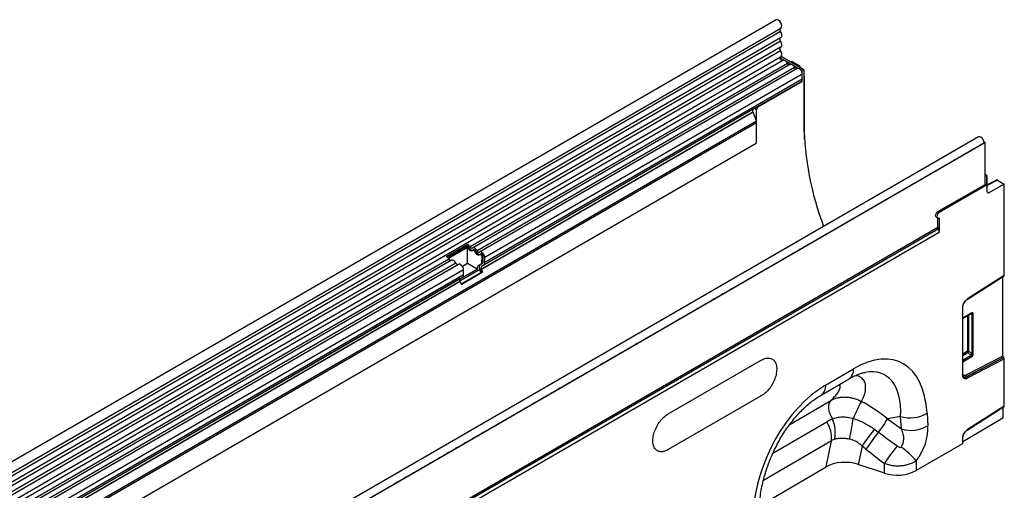
# Model space of a CAD drawing. Units: millimetres. Extents: x 3536 to 5372, y 3464 to 4432.
# Drawn here: x 4923 to 5372, y 3843 to 4058 of the extents above; entities that cross this region are included whole.
import ezdxf

# ---------------------------------------------------------------- set-up
doc = ezdxf.new("R2010")
doc.units = ezdxf.units.MM
doc.layers.add('3006474', color=7, linetype='Continuous')

# ---------------------------------------------------------------- blocks, each defined once
blk = doc.blocks.new('1252226_002_ISO_view')
for p, q in [((602.9, 593.61), (-102.8, 186.22)), ((-100.67, 182.54), (605.02, 589.92)), ((604.97, 588.27), (-100.72, 180.88)), ((604.97, 585.5), (-100.72, 178.12)), ((604.97, 583.88), (-100.72, 176.49)), ((604.97, 581.11), (-100.72, 173.72)), ((-100.73, 169.32), (604.96, 576.71)), ((604.97, 579.49), (-100.72, 172.1)), ((604.69, 576.34), (614.83, 570.48)), ((615.54, 570.89), (605.17, 576.88)), ((606, 575.11), (-99.29, 167.96)), ((608.06, 573.79), (463.11, 490.11)), ((609.23, 573.25), (464.27, 489.57)), ((611.29, 571.92), (466.34, 488.24)), ((612.46, 571.38), (467.5, 487.7)), ((610.23, 574.62), (609.64, 574.29)), ((610.23, 574.62), (613.38, 572.8)), ((612.8, 572.47), (613.38, 572.8)), ((613.88, 572.27), (613.51, 572.06)), ((613.88, 572.27), (614.24, 571.64)), ((614.83, 568.88), (469.87, 485.2)), ((614.83, 566.61), (469.87, 482.93)), ((615.54, 570.89), (614.83, 570.48)), ((614.83, 565.59), (614.83, 570.48)), ((614.83, 566.61), (614.83, 568.88)), ((615.54, 570.89), (615.54, 546.4)), ((615.79, 567.26), (615.54, 567.12)), ((615.79, 539.02), (615.79, 567.26)), ((594.44, 554.09), (614.59, 565.72)), ((594.68, 553.95), (614.83, 565.59)), ((614.59, 565.72), (614.83, 565.59)), ((593.54, 553.48), (469.35, 481.79)), ((592.44, 552.84), (593.11, 553.23)), ((593.11, 553.23), (593.97, 552.73)), ((594.44, 554.09), (594.68, 553.95)), ((592.27, 551.46), (468.18, 479.82)), ((592.43, 551.47), (468.33, 479.83)), ((592.44, 552.84), (468.34, 481.2)), ((592.3, 551.4), (592.27, 551.46)), ((593.93, 547.59), (592.43, 551.47)), ((593.97, 538.68), (593.97, 552.73)), ((-70, 164.31), (593.93, 547.59)), ((593.97, 546.65), (-70, 163.35)), ((593.97, 538.68), (593.97, 546.65)), ((695.35, 540.23), (-10.34, 132.84)), ((593.82, 537.29), (-69.85, 154.16)), ((593.82, 537.29), (-69.85, 154.16)), ((698.34, 537.69), (-8.06, 129.89)), ((-7.78, 130.14), (697.91, 537.52)), ((697.87, 537.96), (698.27, 537.73)), ((697.91, 537.52), (698.27, 537.73)), ((698.27, 537.73), (698.27, 537.65)), ((698.34, 518.6), (698.34, 537.69)), ((699.33, 522.52), (698.34, 523.09)), ((698.34, 522.68), (698.98, 522.32)), ((699.33, 522.52), (698.98, 522.32)), ((698.98, 522.32), (698.98, 518.23)), ((699.33, 515.23), (699.33, 522.52)), ((676.77, 506.15), (698.34, 518.6)), ((698.98, 518.23), (677.41, 505.78)), ((698.34, 518.6), (698.98, 518.23)), ((703.48, 520.56), (699.33, 518.41)), ((703.96, 520.51), (699.33, 518.1)), ((707.11, 518.69), (700.02, 514.81)), ((703.96, 520.51), (707.11, 518.69)), ((707.11, 477.09), (707.11, 518.69)), ((699.33, 515.21), (700.02, 514.81)), ((676.02, 503.63), (676.66, 503.26)), ((676.77, 506.15), (677.41, 505.78)), ((676.77, 499.01), (676.77, 503.21)), ((677.41, 503.33), (677.41, 497.05)), ((14.14, 116.48), (676.77, 499.01)), ((14.14, 115.75), (676.9, 498.36)), ((677.39, 496.63), (14.16, 113.75)), ((677.41, 497.05), (677.37, 497.07)), ((452.41, 485.7), (462.09, 491.29)), ((452.91, 485.26), (462.02, 490.52)), ((462.09, 491.29), (462.02, 490.52)), ((462.02, 489.82), (453.28, 484.77)), ((462.02, 482.48), (462.02, 489.82)), ((462.55, 489.92), (462.11, 489.66)), ((464.77, 488.7), (464.33, 488.45)), ((465.78, 488.05), (465.34, 487.79)), ((468, 486.83), (467.56, 486.58)), ((453.42, 484.51), (109.55, 286)), ((454.59, 483.97), (110.72, 285.46)), ((456.65, 482.65), (112.78, 284.14)), ((457.82, 482.11), (113.95, 283.6)), ((462.02, 482.48), (459.68, 481.13)), ((466.41, 479.95), (462.02, 482.48)), ((467.03, 481.6), (468.13, 482.23)), ((467.84, 482.07), (467.03, 481.6)), ((467.84, 482.07), (468.85, 482.65)), ((468.85, 482.65), (468.13, 482.23)), ((468.34, 481.2), (469.35, 481.79)), ((468.51, 482.96), (468.68, 485.33)), ((469.17, 483.34), (468.51, 482.96)), ((469.17, 485.61), (468.68, 485.33)), ((469.17, 483.34), (469.17, 485.61)), ((469.87, 482.93), (469.87, 485.2)), ((460.19, 479.61), (116.32, 281.1)), ((460.19, 477.34), (116.32, 278.83)), ((467.56, 479.77), (458.41, 474.48)), ((458.63, 475.45), (466.41, 479.95)), ((459.03, 473.23), (468.07, 478.45)), ((459.13, 472.99), (468.69, 478.51)), ((468.84, 478.52), (459.15, 472.93)), ((460.19, 477.34), (460.19, 479.61)), ((468.07, 478.45), (467.56, 479.77)), ((468.07, 478.45), (468.69, 478.51)), ((468.69, 478.51), (468.18, 479.82)), ((468.33, 479.83), (468.84, 478.52)), ((690.15, 466.12), (707.01, 476.87)), ((707.11, 477.09), (690.24, 466.33)), ((458.49, 474.23), (114.62, 275.72)), ((458.64, 474.24), (114.78, 275.73)), ((458.66, 475.61), (114.79, 277.1)), ((459.67, 476.19), (115.8, 277.68)), ((458.51, 474.17), (458.49, 474.23)), ((459.15, 472.93), (458.64, 474.24)), ((458.66, 475.61), (459.67, 476.19)), ((706.4, 440.25), (706.4, 476.48)), ((687.95, 462.22), (687.95, 431.76)), ((688.09, 431.97), (688.09, 462.43)), ((692.21, 459.96), (688.09, 457.59)), ((688.09, 457.42), (692.11, 459.73)), ((690.88, 442.47), (690.88, 459.02)), ((691.9, 459.61), (692.27, 459.53)), ((692.27, 459.53), (692.27, 441.27)), ((692.91, 441.31), (692.91, 459.56)), ((690.23, 458.65), (690.23, 442.44)), ((690.23, 442.44), (688.09, 441.21)), ((688.09, 440.6), (690.44, 441.95)), ((690.44, 441.95), (692.04, 440.58)), ((692.27, 441.27), (690.88, 442.47)), ((553.66, 413.93), (596.09, 438.43)), ((692.04, 440.58), (688.09, 438.3)), ((688.09, 437.69), (692.24, 440.09)), ((706.4, 440.25), (689.57, 431.56)), ((689.84, 430.98), (706.69, 439.68)), ((706.81, 439.59), (689.96, 430.88)), ((690.24, 430.3), (707.11, 439.02)), ((706.69, 439.68), (706.81, 439.59)), ((707.11, 417.48), (707.11, 439.02)), ((625.51, 427.06), (638.24, 434.48)), ((623.48, 422.5), (636.21, 429.92)), ((689.84, 430.98), (689.96, 430.88)), ((596.09, 422.1), (553.66, 397.6)), ((609.13, 409.11), (627.92, 420.07)), ((671.82, 414.23), (672.2, 408.53)), ((690.15, 406.51), (707.01, 417.26)), ((707.11, 417.48), (690.24, 406.73)), ((706.4, 416.87), (706.4, 411.88)), ((601.44, 396), (625.98, 410.31)), ((659.77, 412.74), (653.74, 411.65)), ((653.74, 411.65), (660.15, 407.03)), ((660.15, 407.03), (659.77, 412.74)), ((706.4, 411.88), (688.09, 401.2)), ((628.17, 401.68), (597.08, 383.55)), ((625.75, 389.76), (628.17, 401.68)), ((687.95, 400.3), (666.91, 388.03)), ((687.95, 402.62), (687.95, 400.3)), ((688.09, 400.5), (688.09, 402.82)), ((642.12, 399.18), (640.44, 390.87)), ((652.43, 386.89), (652.41, 391.25)), ((666.89, 392.49), (666.91, 388.03)), ((595.23, 371.96), (625.75, 389.76)), ((652.43, 386.89), (640.44, 390.87))]:
    blk.add_line(p, q)
at = {"flags": 128}
for points in [[(605.02, 589.92), (605.33, 590.27), (605.46, 590.86), (605.36, 591.59), (605.04, 592.35), (604.55, 593.02), (603.97, 593.49), (603.39, 593.7), (602.9, 593.61), (602.9, 593.61)], [(604.97, 588.27), (604.85, 588.52), (604.75, 588.78), (604.7, 589.03), (604.68, 589.27), (604.71, 589.48), (604.77, 589.67), (604.86, 589.81), (604.95, 589.88)], [(604.97, 583.88), (604.85, 584.12), (604.76, 584.38), (604.7, 584.62), (604.68, 584.86), (604.7, 585.07), (604.76, 585.25), (604.85, 585.4), (604.97, 585.5)], [(604.97, 585.5), (605.18, 585.68), (605.33, 585.93), (605.43, 586.24), (605.46, 586.6), (605.43, 587), (605.33, 587.43), (605.18, 587.85), (604.97, 588.27)], [(604.97, 579.49), (604.85, 579.73), (604.76, 579.98), (604.7, 580.23), (604.68, 580.46), (604.7, 580.68), (604.76, 580.86), (604.85, 581.01), (604.97, 581.11)], [(604.97, 581.11), (605.18, 581.29), (605.33, 581.54), (605.43, 581.85), (605.46, 582.21), (605.43, 582.61), (605.33, 583.03), (605.18, 583.46), (604.97, 583.88)], [(605.74, 574.97), (605.68, 574.96), (605.41, 575.03), (605.14, 575.23), (604.9, 575.53), (604.74, 575.89), (604.68, 576.23), (604.74, 576.51), (604.84, 576.64)], [(604.96, 576.71), (605.13, 576.84), (605.31, 577.09), (605.42, 577.4), (605.46, 577.77), (605.43, 578.18), (605.34, 578.61), (605.18, 579.05), (604.97, 579.49)], [(608.06, 573.79), (607.84, 574.17), (607.58, 574.51), (607.29, 574.8), (606.98, 575.02), (606.67, 575.15), (606.38, 575.21), (606.11, 575.17), (606, 575.11)], [(611.29, 571.92), (611.07, 572.3), (610.81, 572.65), (610.52, 572.93), (610.21, 573.15), (609.9, 573.29), (609.61, 573.34), (609.35, 573.3), (609.23, 573.25)], [(614.83, 568.88), (614.76, 569.41), (614.57, 569.96), (614.28, 570.48), (613.9, 570.93), (613.48, 571.26), (613.06, 571.44), (612.67, 571.46), (612.46, 571.38)], [(697.91, 537.52), (697.8, 538.26), (697.47, 539.01), (696.98, 539.67), (696.4, 540.14), (695.82, 540.33), (695.35, 540.23)], [(696.73, 536.76), (696.31, 536.58), (695.88, 536.27)], [(688.88, 532.23), (688.46, 532.05), (688.03, 531.74)], [(692.81, 534.49), (692.38, 534.32), (691.96, 534)], [(681.03, 527.7), (680.61, 527.52), (680.18, 527.21)], [(684.96, 529.96), (684.53, 529.78), (684.11, 529.47)], [(673.18, 523.17), (672.76, 522.99), (672.34, 522.68)], [(677.11, 525.43), (676.68, 525.25), (676.26, 524.94)], [(665.33, 518.63), (664.91, 518.46), (664.49, 518.15)], [(669.26, 520.9), (668.83, 520.72), (668.41, 520.41)], [(657.49, 514.1), (657.06, 513.93), (656.64, 513.61)], [(661.41, 516.37), (660.99, 516.19), (660.56, 515.88)], [(649.64, 509.57), (649.21, 509.39), (648.79, 509.08)], [(653.56, 511.84), (653.14, 511.66), (652.71, 511.35)], [(641.79, 505.04), (641.36, 504.86), (640.94, 504.55)], [(645.71, 507.31), (645.29, 507.13), (644.86, 506.82)], [(676.02, 503.63), (676.02, 503.63), (675.79, 503.89), (675.71, 504.31), (675.79, 504.83), (676.02, 505.36), (676.37, 505.82), (676.77, 506.15)], [(677.41, 505.78), (677, 505.46), (676.66, 504.99), (676.43, 504.46), (676.35, 503.95), (676.43, 503.52), (676.66, 503.26), (677, 503.19), (677.41, 503.33)], [(505.13, 501.08), (504.84, 500.95), (504.58, 500.76)], [(633.94, 500.51), (633.51, 500.33), (633.09, 500.02)], [(637.86, 502.78), (637.44, 502.6), (637.02, 502.29)], [(501.49, 498.98), (501.31, 498.91), (500.95, 498.66)], [(626.09, 495.98), (625.67, 495.8), (625.24, 495.49)], [(630.01, 498.24), (629.59, 498.07), (629.17, 497.76)], [(618.24, 491.45), (617.82, 491.27), (617.39, 490.96)], [(622.17, 493.71), (621.74, 493.54), (621.32, 493.22)], [(464.17, 489.49), (464.06, 489.43), (463.93, 489.41), (463.79, 489.44), (463.64, 489.5), (463.49, 489.61), (463.34, 489.75), (463.21, 489.92), (463.11, 490.11)], [(466.34, 488.24), (466.12, 488.62), (465.86, 488.96), (465.56, 489.25), (465.25, 489.47), (464.94, 489.61), (464.65, 489.66), (464.39, 489.62), (464.17, 489.49)], [(465.78, 488.05), (465.68, 488.24), (465.55, 488.4), (465.4, 488.55), (465.25, 488.65), (465.1, 488.72), (464.96, 488.75), (464.83, 488.73), (464.77, 488.7)], [(467.4, 487.63), (467.29, 487.56), (467.16, 487.55), (467.02, 487.57), (466.87, 487.64), (466.72, 487.75), (466.57, 487.89), (466.45, 488.05), (466.34, 488.24)], [(469.87, 485.2), (469.81, 485.73), (469.62, 486.28), (469.32, 486.8), (468.94, 487.25), (468.52, 487.58), (468.1, 487.76), (467.71, 487.78), (467.4, 487.63)], [(469.17, 485.61), (469.13, 485.87), (469.04, 486.14), (468.89, 486.39), (468.71, 486.61), (468.5, 486.78), (468.3, 486.87), (468.11, 486.87), (468, 486.83)], [(610.39, 486.92), (609.97, 486.74), (609.54, 486.43)], [(614.32, 489.18), (613.89, 489.01), (613.47, 488.69)], [(456.65, 482.65), (456.43, 483.03), (456.17, 483.37), (455.87, 483.66), (455.57, 483.88), (455.26, 484.01), (454.96, 484.07), (454.7, 484.03), (454.59, 483.97)], [(460.19, 479.61), (460.12, 480.13), (459.93, 480.68), (459.63, 481.21), (459.26, 481.66), (458.84, 481.99), (458.41, 482.17), (458.03, 482.19), (457.82, 482.11)], [(602.54, 482.39), (602.12, 482.21), (601.7, 481.9)], [(606.47, 484.65), (606.04, 484.47), (605.62, 484.16)], [(594.69, 477.86), (594.27, 477.68), (593.85, 477.37)], [(598.62, 480.12), (598.19, 479.94), (597.77, 479.63)], [(586.85, 473.32), (586.42, 473.15), (586, 472.83)], [(590.77, 475.59), (590.35, 475.41), (589.92, 475.1)], [(579, 468.79), (578.57, 468.62), (578.15, 468.3)], [(582.92, 471.06), (582.5, 470.88), (582.07, 470.57)], [(571.15, 464.26), (570.72, 464.08), (570.3, 463.77)], [(575.07, 466.53), (574.65, 466.35), (574.22, 466.04)], [(563.3, 459.73), (562.87, 459.55), (562.45, 459.24)], [(567.22, 462), (566.8, 461.82), (566.38, 461.51)], [(555.45, 455.2), (555.03, 455.02), (554.6, 454.71)], [(559.37, 457.47), (558.95, 457.29), (558.53, 456.98)], [(547.6, 450.67), (547.18, 450.49), (546.75, 450.18)], [(551.53, 452.93), (551.1, 452.76), (550.68, 452.44)], [(539.75, 446.14), (539.33, 445.96), (538.9, 445.65)], [(543.68, 448.4), (543.25, 448.23), (542.83, 447.91)], [(531.9, 441.61), (531.48, 441.43), (531.06, 441.12)], [(535.83, 443.87), (535.4, 443.69), (534.98, 443.38)], [(524.05, 437.08), (523.63, 436.9), (523.21, 436.59)], [(527.98, 439.34), (527.55, 439.16), (527.13, 438.85)], [(516.21, 432.54), (515.78, 432.37), (515.36, 432.06)], [(520.13, 434.81), (519.71, 434.63), (519.28, 434.32)], [(689.57, 431.56), (689.25, 431.43), (688.95, 431.37), (688.67, 431.4), (688.42, 431.51), (688.23, 431.68), (688.08, 431.93), (688.08, 431.93)], [(508.36, 428.01), (507.93, 427.84), (507.51, 427.52)], [(512.28, 430.28), (511.86, 430.1), (511.43, 429.79)], [(500.51, 423.48), (500.08, 423.3), (499.66, 422.99)], [(504.43, 425.75), (504.01, 425.57), (503.58, 425.26)], [(492.66, 418.95), (492.23, 418.77), (491.81, 418.46)], [(496.58, 421.22), (496.16, 421.04), (495.74, 420.73)], [(627.92, 420.07), (627.4, 419.43), (627.04, 418.61), (626.86, 417.63), (626.86, 416.52), (627.04, 415.32), (627.4, 414.09), (627.91, 412.85), (628.57, 411.65)], [(484.81, 414.42), (484.39, 414.24), (483.96, 413.93)], [(488.73, 416.69), (488.31, 416.51), (487.89, 416.2)], [(476.96, 409.89), (476.54, 409.71), (476.11, 409.4)], [(480.89, 412.15), (480.46, 411.98), (480.04, 411.67)], [(469.11, 405.36), (468.69, 405.18), (468.26, 404.87)], [(473.04, 407.62), (472.61, 407.45), (472.19, 407.13)], [(461.26, 400.83), (460.84, 400.65), (460.42, 400.34)], [(465.19, 403.09), (464.76, 402.91), (464.34, 402.6)], [(453.41, 396.3), (452.99, 396.12), (452.57, 395.81)], [(457.34, 398.56), (456.91, 398.38), (456.49, 398.07)], [(445.57, 391.76), (445.14, 391.59), (444.72, 391.28)], [(449.49, 394.03), (449.07, 393.85), (448.64, 393.54)], [(437.72, 387.23), (437.29, 387.06), (436.87, 386.74)], [(441.64, 389.5), (441.22, 389.32), (440.79, 389.01)], [(429.87, 382.7), (429.44, 382.53), (429.02, 382.21)], [(433.79, 384.97), (433.37, 384.79), (432.94, 384.48)], [(425.94, 380.44), (425.52, 380.26), (425.1, 379.95)]]:
    blk.add_lwpolyline(points, dxfattribs=at)
for centre, radius, start, end in [((609.05, 574.15), 1.05, 200.0659, 265.7488), ((612.28, 572.28), 1.05, 200.0659, 265.7488), ((613.3, 566.55), 1.53, 327.4093, 2.3832), ((595.5, 552.66), 1.54, 122.6055, 177.3945), ((593.23, 552.04), 1.12, 134.7852, 211.2988), ((591.39, 546.6), 2.58, 1.0569, 20.7292), ((755.85, 549.09), 140.34, 181.099, 200.7392), ((587.16, 538.73), 6.81, 347.7823, 359.6337), ((699.76, 515.16), 0.434, 170.4418, 306.9498), ((678.18, 499.11), 1.48, 185.6238, 210.5723), ((673.53, 496.4), 3.9, 9.8686, 30.1111), ((671.39, 497.05), 6.01, 355.9683, 359.9592), ((461.26, 489.31), 1.43, 25.1373, 57.7201), ((460.41, 488.83), 2.98, 25.3635, 55.633), ((450.72, 483.24), 2.98, 25.3635, 55.633), ((464.52, 490.61), 2.09, 199.5481, 268.827), ((467.75, 488.75), 2.09, 199.5481, 268.827), ((454.41, 484.87), 1.05, 200.0659, 265.7488), ((457.64, 483.01), 1.05, 200.0659, 265.7488), ((469.16, 480.74), 1.87, 134.7852, 211.2988), ((469.14, 480.4), 1.12, 134.7852, 211.2988), ((468.41, 483.26), 0.755, 305.698, 5.6204), ((468.62, 482.81), 1.26, 305.698, 5.6204), ((458.93, 477.21), 1.26, 305.698, 5.6204), ((459.45, 474.81), 1.12, 134.7852, 211.2988), ((693.23, 461.97), 5.29, 124.4666, 177.2658), ((690.02, 466.3), 0.226, 307.6977, 9.8655), ((687.85, 462.45), 0.245, 293.4655, 355.1819), ((691.97, 459.94), 0.245, 304.7789, 6.5333), ((692.55, 460.26), 0.782, 248.6939, 297.0888), ((690.59, 441.75), 0.782, 68.6939, 117.0888), ((691.01, 442.48), 0.776, 182.7918, 222.6197), ((688.93, 443.66), 2.28, 311.4515, 328.5869), ((692.55, 442), 0.782, 248.6939, 297.0888), ((691.47, 440.05), 0.776, 2.7918, 42.6197), ((633.25, 433.97), 5.02, 306.1202, 5.7691), ((689.4, 431.51), 1.47, 170.1327, 304.6631), ((687.85, 431.99), 0.245, 293.4621, 355.2177), ((689.12, 432.06), 1.3, 233.115, 303.9208), ((689.23, 431.94), 1.29, 231.8367, 304.8648), ((690.32, 431.56), 0.751, 179.9537, 230.5564), ((689.49, 430.3), 0.751, 359.9537, 50.5564), ((620.52, 426.55), 5.02, 306.2712, 5.7563), ((785.57, 344.78), 162.05, 152.5119, 155.5466), ((664.12, 426.94), 14.86, 252.9541, 301.1971), ((614.81, 402.89), 13.41, 354.8338, 33.6069), ((614.59, 405.33), 15.34, 348.6692, 24.3402), ((572.84, 418.64), 65.57, 345.6579, 354.0663), ((610.36, 436.28), 49.89, 321.9861, 330.4107), ((704.26, 358.97), 74.02, 139.6548, 147.0947), ((700.59, 363.05), 66.34, 140.1463, 148.5107), ((664.51, 421.24), 14.86, 252.9541, 301.1971), ((693.23, 402.36), 5.29, 124.4666, 177.2658), ((690.02, 406.69), 0.226, 307.6977, 9.8655), ((687.85, 402.84), 0.245, 293.4655, 355.1819), ((709.04, 356.62), 66.38, 140.0267, 148.5521), ((638.11, 367.95), 37.82, 40.4539, 54.6321), ((658.31, 404.68), 18.74, 251.7195, 297.345)]:
    blk.add_arc(centre, radius, start, end)
for centre, major_axis, ratio, start_param, end_param in [((613.38, 571.98), (-0.5, 0.866), 0.577777, 4.712128, 5.497526), ((612.26, 569.3), (-2.5, 4.33), 0.577777, 3.927415, 4.310184), ((593.81, 553.63), (1, 0.577), 0.00007, 1.845111, 2.356154), ((703.96, 519.69), (-0.5, 0.867), 0.576986, 5.498211, 6.282924), ((461.54, 489.45), (-0.411, 0.872), 0.625261, 4.652589, 4.845432), ((463.27, 490.08), (-0.84, 1.78), 0.625261, 1.510996, 3.30546), ((464.77, 487.59), (-0.411, 0.872), 0.625261, 4.652589, 6.447053), ((466.5, 488.21), (-0.84, 1.78), 0.625261, 1.510996, 3.30546), ((468, 485.72), (-0.411, 0.872), 0.625261, 3.979024, 6.447053), ((468.18, 479.37), (-1.07, 2.27), 0.625261, 0.052034, 1.03879), ((467.45, 483.57), (-0.64, 1.36), 0.625261, 3.193626, 3.979024), ((706.75, 477.3), (-0.25, 0.434), 0.57738, 3.167813, 3.928444), ((691.84, 459.33), (0.387, 0.402), 0.50656, 5.637475, 6.586111), ((692.19, 459.12), (0.515, 0.893), 0.560226, 5.51279, 7.053428), ((634.26, 383.13), (25.53, 54.26), 0.510991, 5.539572, 6.921486), ((691.84, 441.16), (-0.187, 0.592), 0.717183, 3.178015, 4.675358), ((692.19, 440.96), (0.436, 0.925), 0.616456, 3.867552, 5.364896), ((706.75, 440.05), (-0.25, 0.434), 0.57738, 0.786851, 2.183114), ((706.75, 439.22), (-0.25, 0.434), 0.57738, 3.928444, 5.324707), ((627.19, 387.21), (25.39, 44.38), 0.461106, 5.560201, 6.648376), ((629.92, 380.6), (20.75, 49.62), 0.635219, 0.699356, 2.08127), ((631.28, 387.95), (39.98, -28.78), 0.659543, 1.481846, 1.773795), ((706.75, 417.69), (-0.25, 0.434), 0.57738, 3.167813, 3.928444), ((897.54, 229.43), (491.24, -360.05), 0.008477, 4.189699, 4.209641), ((652.42, 405.95), (-7.09, 7.69), 0.677098, 3.243209, 4.273852), ((659.5, 401.87), (7.75, 15.56), 0.65049, 4.414556, 5.445199), ((687.59, 400.5), (0.5, 0.002), 0.58017, 5.49526, 6.280658), ((892.54, 224.39), (486.45, -365.28), 0.020162, 4.19138, 4.211323), ((634.44, 384.82), (12.15, -0.1), 0.575361, 1.058817, 2.371883)]:
    blk.add_ellipse(centre, major_axis=major_axis, ratio=ratio, start_param=start_param, end_param=end_param)
for points, knots in [([(593.54, 553.48), (593.63, 553.53), (593.81, 553.65), (594.09, 553.86), (594.3, 554.01), (594.41, 554.07), (594.44, 554.09)], [0, 0, 0, 0, 0.3072255, 0.6162043, 0.8887238, 1, 1, 1, 1]), ([(677.37, 496.61), (677.38, 496.66), (677.42, 496.81), (677.39, 496.97), (677.37, 497.07)], [0, 0, 0, 0, 0.351885, 1, 1, 1, 1]), ([(688.09, 462.43), (688.1, 462.56), (688.11, 462.94), (688.29, 463.66), (688.69, 464.54), (689.24, 465.33), (689.76, 465.85), (690.06, 466.06), (690.15, 466.12)], [0, 0, 0, 0, 0.103347, 0.30449, 0.507884, 0.712275, 0.915649, 1, 1, 1, 1]), ([(692.11, 459.73), (692.13, 459.75), (692.17, 459.76), (692.17, 459.76), (692.17, 459.76)], [0, 0, 0, 0, 0.589556, 1, 1, 1, 1]), ([(596.09, 438.43), (596.16, 438.46), (596.89, 438.88), (598.28, 439.4), (600.1, 439.43), (601.6, 438.73), (602.66, 437.36), (603.2, 435.42), (603.17, 433.07), (602.58, 430.49), (601.47, 427.9), (599.93, 425.5), (598.09, 423.44), (596.76, 422.54), (596.09, 422.1)], [0, 0, 0, 0, 0.008854, 0.098958, 0.189062, 0.279166, 0.369271, 0.459375, 0.549479, 0.639583, 0.729687, 0.819792, 0.909896, 1, 1, 1, 1]), ([(636.21, 429.92), (636.57, 430.13), (637.61, 430.72), (639.27, 431.52), (641.08, 432.22), (642.52, 432.64), (643.27, 432.77), (643.55, 432.81)], [0, 0, 0, 0, 0.132762, 0.378876, 0.621145, 0.86179, 1, 1, 1, 1]), ([(688.44, 430.94), (688.37, 431.01), (688.22, 431.16), (688.11, 431.56), (688.1, 431.88), (688.09, 431.97)], [0, 0, 0, 0, 0.366344, 0.815715, 1, 1, 1, 1]), ([(627.92, 420.07), (628.7, 420.82), (630.26, 422.34), (631.64, 424.34), (632.19, 425.91), (632.15, 426.86), (631.74, 427.16), (631.62, 427.25)], [0, 0, 0, 0, 0.2650743, 0.5296805, 0.725394, 0.9206925, 1, 1, 1, 1]), ([(639.24, 431.47), (639.62, 431.41), (640.69, 431.25), (642.09, 430.31), (643.3, 428.64), (643.77, 426.12), (643.39, 423.04), (642.34, 420.74), (641.81, 419.57)], [0, 0, 0, 0, 0.078343, 0.215864, 0.394383, 0.57763, 0.786677, 1, 1, 1, 1]), ([(595.19, 371.4), (595.23, 371.97), (595.33, 373.63), (595.66, 376.47), (596.23, 379.91), (597, 383.37), (597.94, 386.82), (599.07, 390.24), (600.35, 393.59), (601.79, 396.86), (603.37, 400.03), (605.07, 403.08), (606.88, 405.98), (608.8, 408.73), (610.79, 411.31), (612.85, 413.7), (614.96, 415.9), (617.11, 417.9), (619.28, 419.69), (621.42, 421.24), (622.8, 422.09), (623.48, 422.5)], [0, 0, 0, 0, 0.032364, 0.094409, 0.155385, 0.215215, 0.27385, 0.33127, 0.387479, 0.442513, 0.496433, 0.549327, 0.601304, 0.652497, 0.703052, 0.753129, 0.802902, 0.85255, 0.90226, 0.952167, 1, 1, 1, 1]), ([(627.92, 420.07), (628.39, 420.34), (628.89, 420.58), (629.92, 420.99), (630.46, 421.16), (631.29, 421.35), (631.57, 421.4), (632.15, 421.5), (632.44, 421.53), (633.32, 421.61), (633.92, 421.63), (635.13, 421.58), (635.74, 421.52), (636.97, 421.33), (637.6, 421.19), (639.44, 420.68), (640.64, 420.19), (641.81, 419.57)], [0, 0, 0, 0, 0.125, 0.125, 0.25, 0.25, 0.3125, 0.3125, 0.375, 0.375, 0.5, 0.5, 0.625, 0.625, 0.75, 0.75, 1, 1, 1, 1]), ([(553.66, 397.6), (553.6, 397.57), (552.87, 397.15), (551.47, 396.63), (549.65, 396.6), (548.16, 397.3), (547.09, 398.67), (546.56, 400.61), (546.58, 402.96), (547.18, 405.54), (548.28, 408.13), (549.82, 410.53), (551.66, 412.59), (553, 413.49), (553.66, 413.93)], [0, 0, 0, 0, 0.0088539, 0.0989581, 0.1890623, 0.2791665, 0.3692707, 0.4593749, 0.549479, 0.6395832, 0.7296874, 0.8197916, 0.9098958, 0.9999998, 0.9999998, 0.9999998, 0.9999998]), ([(628.57, 411.65), (629.24, 411.94), (629.95, 412.15), (631.08, 412.38), (631.46, 412.44), (632.26, 412.52), (632.66, 412.55), (633.48, 412.56), (633.89, 412.55), (634.72, 412.5), (635.13, 412.45), (636.38, 412.28), (637.22, 412.1), (638.06, 411.86)], [0, 0, 0, 0, 0.25, 0.25, 0.375, 0.375, 0.5, 0.5, 0.625, 0.625, 0.75, 0.75, 1, 1, 1, 1]), ([(638.06, 411.86), (638.93, 411.58), (639.8, 411.26), (641.5, 410.56), (642.34, 410.18), (644.8, 408.93), (646.36, 407.97), (647.85, 406.89)], [0, 0, 0, 0, 0.25, 0.25, 0.5, 0.5, 1, 1, 1, 1]), ([(688.09, 402.82), (688.1, 402.95), (688.11, 403.33), (688.29, 404.05), (688.69, 404.93), (689.24, 405.72), (689.76, 406.24), (690.06, 406.45), (690.15, 406.51)], [0, 0, 0, 0, 0.103347, 0.30449, 0.507884, 0.712275, 0.915649, 1, 1, 1, 1]), ([(636.36, 402.39), (635.76, 402.51), (635.16, 402.59), (634.28, 402.68), (633.98, 402.7), (633.4, 402.73), (633.11, 402.73), (632.25, 402.72), (631.7, 402.69), (630.64, 402.55), (630.13, 402.45), (629.64, 402.32)], [0, 0, 0, 0, 0.25, 0.25, 0.375, 0.375, 0.5, 0.5, 0.75, 0.75, 1, 1, 1, 1]), ([(642.12, 399.18), (641.34, 400), (640.48, 400.7), (639.02, 401.53), (638.5, 401.77), (637.45, 402.15), (636.91, 402.29), (636.36, 402.39)], [0, 0, 0, 0, 0.5, 0.5, 0.75, 0.75, 1, 1, 1, 1]), ([(658.17, 399.26), (658.31, 399.16), (658.45, 399.07), (658.74, 398.9), (658.89, 398.82), (659.21, 398.7), (659.37, 398.65), (659.63, 398.63), (659.71, 398.63), (659.88, 398.68), (659.95, 398.72), (660.01, 398.79)], [0, 0, 0, 0, 0.25, 0.25, 0.5, 0.5, 0.75, 0.75, 0.875, 0.875, 1, 1, 1, 1]), ([(666.89, 392.49), (666.43, 392.16), (665.93, 391.87), (665.13, 391.47), (664.86, 391.35), (664.3, 391.11), (663.72, 390.9), (663.12, 390.72), (662.51, 390.56), (662.2, 390.48), (661.26, 390.29), (660.62, 390.2), (659.32, 390.1), (658.66, 390.08), (657.36, 390.12), (656.71, 390.18), (655.75, 390.32), (655.42, 390.38), (654.79, 390.51), (654.48, 390.58), (653.57, 390.83), (652.98, 391.02), (652.41, 391.25)], [0, 0, 0, 0, 0.125, 0.125, 0.1875, 0.1875, 0.25, 0.3125, 0.3125, 0.375, 0.375, 0.5, 0.5, 0.625, 0.625, 0.75, 0.75, 0.8125, 0.8125, 0.875, 0.875, 1, 1, 1, 1])]:
    blk.add_open_spline(points, degree=3, knots=knots)
for points in [[(625.98, 410.31), (626.82, 410.8), (627.68, 411.25), (628.57, 411.65)], [(647.85, 406.89), (648.46, 406.45), (649.06, 406.01), (649.66, 405.56)], [(629.64, 402.32), (629.12, 402.18), (628.63, 401.97), (628.17, 401.68)], [(644.02, 397.7), (643.38, 398.19), (642.75, 398.68), (642.12, 399.18)]]:
    blk.add_open_spline(points, degree=3)

msp = doc.modelspace()

# ---------------------------------------------------------------- block references
at = {"layer": '3006474'}
msp.add_blockref('1252226_002_ISO_view', (4665.11, 3464.02), dxfattribs=at)

doc.saveas('drawing.dxf')
